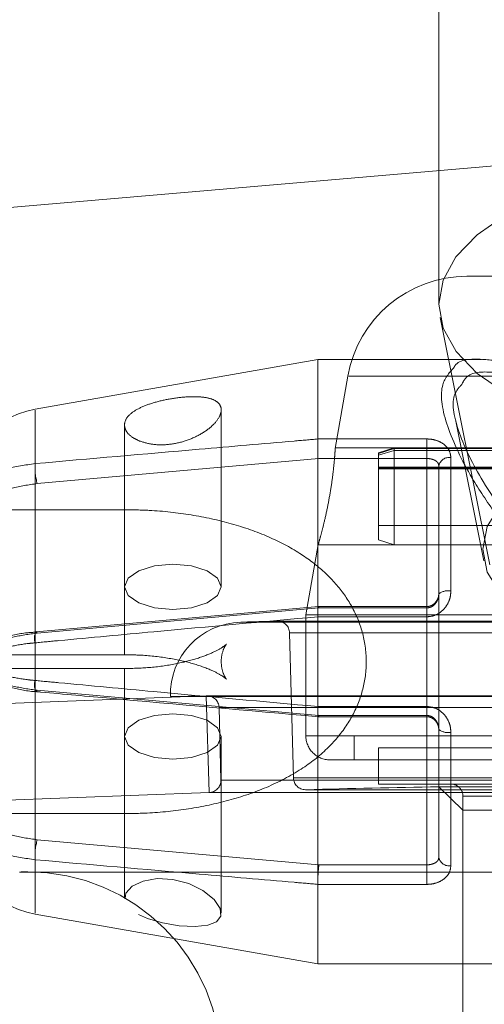
# Model space of a CAD drawing. Units: millimetres. Extents: x 0 to 59.4, y 0 to 42.1.
# Drawn here: x 16.2 to 16.2, y 8 to 8.2 of the extents above; entities that cross this region are included whole.
import ezdxf

# ---------------------------------------------------------------- set-up
doc = ezdxf.new("R2010")
doc.units = ezdxf.units.MM
doc.linetypes.add('HIDDEN', pattern=[0.1905, 0.127, -0.0635])

msp = doc.modelspace()

# ---------------------------------------------------------------- linework, layer by layer
at = {"color": 7, "linetype": 'Continuous', "lineweight": 15}
for p, q in [((19.53423600474202, 8.419883253591705), (12.75145650982066, 7.836594584005524)), ((16.23089250938797, 8.258665802496125), (16.23089250938797, 8.135810695506581))]:
    msp.add_line(p, q, dxfattribs=at)
at = {"color": 7, "linetype": 'HIDDEN', "lineweight": 0}
for p, q in [((19.53497867861592, 8.411248527385244), (12.75219918369456, 7.827959857799062)), ((16.23089250938797, 8.135810695506581), (16.23089250938797, 8.117390873449494)), ((16.23477276244962, 8.121215504822581), (16.2725591766754, 8.121215504822581)), ((16.23107600166603, 8.115557434576202), (16.23791930716935, 8.081440133271068)), ((16.21422584309383, 8.109758697368154), (16.17524386524363, 8.102885089732656)), ((16.21422584309383, 8.109758697368154), (16.21422584309383, 8.061914049006948)), ((16.2367774777532, 8.109758697368154), (16.21422584309383, 8.109758697368154)), ((16.21835930103266, 8.107442858236482), (16.2166019450049, 8.097476166901439)), ((16.32660750130021, 8.107442858236482), (16.21851085205082, 8.107442858236482)), ((16.17524386524363, 8.065493903972158), (16.17524386524363, 8.102744820135284)), ((16.20089250757499, 8.07839314383015), (16.20089250757499, 8.102796874858388)), ((16.23320255569323, 8.10145378352945), (16.23710224856142, 8.082011940496612)), ((16.18755917826497, 8.100730183141875), (16.18755917826497, 8.07839314383015)), ((16.22922584244811, 8.098796608465362), (16.21422584309383, 8.098796608465362)), ((16.22922584244811, 8.096096915421336), (16.22922584244811, 8.098796608465362)), ((16.24590146806542, 8.097548487203767), (16.21661040141387, 8.097548487203767)), ((16.22472584388359, 8.097548487203767), (16.2225591777931, 8.096882107275178)), ((16.22472584388359, 8.097461067058095), (16.2225591777931, 8.096803429144074)), ((16.22472584388359, 8.097211919642934), (16.2225591777931, 8.09657891831542)), ((16.22472584388359, 8.08421532553181), (16.22472584388359, 8.097548487203767)), ((16.32039250946744, 8.097548487203767), (16.22472584388359, 8.097548487203767)), ((16.32039250946744, 8.097461067058095), (16.22472584388359, 8.097461067058095)), ((16.32039250946744, 8.097211919642934), (16.22472584388359, 8.097211919642934)), ((16.17553328304692, 8.092641832845855), (16.21437165716493, 8.096096915421336)), ((16.21437165716493, 8.096096915421336), (16.22922584244811, 8.096096915421336)), ((16.2225591777931, 8.084882102824697), (16.2225591777931, 8.096882107275178)), ((16.22922584244811, 8.096096915421336), (16.22922584244811, 8.060689769603261)), ((16.23255917632782, 8.077833257533559), (16.23255917632782, 8.09622844300414)), ((16.21645937193636, 8.095502458430776), (16.21637799296979, 8.09477170548583)), ((16.32255917555793, 8.094882172760814), (16.2225591777931, 8.094882172760814)), ((16.2225591777931, 8.094829720673411), (16.32255917555793, 8.094829720673411)), ((16.2225591777931, 8.094679914332875), (16.32255917555793, 8.094679914332875)), ((16.23089250938797, 8.058740300354808), (16.23089250938797, 8.095102709946483)), ((16.18755917826497, 8.089045685944408), (16.15422583946788, 8.089045685944408)), ((16.2225591777931, 8.08688203733906), (16.32255917555793, 8.08688203733906)), ((16.2225591777931, 8.084882102824697), (16.22472584388359, 8.08421532553181)), ((16.21426967734301, 8.08424949886148), (16.21255917925838, 8.074548644242137)), ((16.2142731480718, 8.08421532553181), (16.24591196407083, 8.08421532553181)), ((16.22472584388359, 8.08421532553181), (16.32039250946744, 8.08421532553181)), ((16.18755917826497, 8.07839314383015), (16.18755917826497, 8.069142900325307)), ((16.21429796471401, 8.075687887685943), (16.17538659974142, 8.072219294724315)), ((16.21437165716493, 8.075494371272573), (16.17553328304692, 8.072039288697093)), ((16.22922584244811, 8.075689477143138), (16.21429969076518, 8.075689477143138)), ((16.22922584244811, 8.075494371272573), (16.21437165716493, 8.075494371272573)), ((16.22922584244811, 8.074269694504588), (16.22922584244811, 8.075689079778838)), ((16.22922584244811, 8.040087225454497), (16.22922584244811, 8.075494371272573)), ((16.33255917409265, 8.074548644242137), (16.21255917925838, 8.074548644242137)), ((16.21255917925838, 8.074548644242137), (16.21255917925838, 8.057881993470042)), ((16.21422584309383, 8.074269694504588), (16.22922584244811, 8.074269694504588)), ((16.20358335926338, 8.073538941559642), (16.34153499408765, 8.073538941559642)), ((16.3364645325065, 8.073681595342803), (16.20865382084453, 8.073681595342803)), ((16.20875768193805, 8.073680800614207), (16.33636067141298, 8.073680800614207)), ((16.17538584226572, 8.072227639374583), (16.17540132084691, 8.07222565255309)), ((16.21031990725998, 8.07205875954772), (16.21084847628279, 8.05206577223286)), ((16.21035781829758, 8.07205875954772), (16.33476053505345, 8.07205875954772)), ((16.17524386524363, 8.070690236903676), (16.17524386524363, 8.033438923376252)), ((16.15422583946788, 8.069045546072175), (16.18755917826497, 8.069045546072175)), ((16.18755917826497, 8.06713859480366), (16.15422583946788, 8.06713859480366)), ((16.18755917826497, 8.04723580918456), (16.18755917826497, 8.067041240550527)), ((16.21437165716493, 8.060689769603261), (16.17553328304692, 8.06414485217874)), ((16.19387953682943, 8.063278995372304), (16.19387984727029, 8.063267074443349)), ((16.19887810651664, 8.06339939675475), (16.19387984727029, 8.063267074443349)), ((16.19387984727029, 8.063267074443349), (16.27255917667552, 8.063267074443349)), ((16.19391685182059, 8.063278995372304), (16.35120150153045, 8.063278995372304)), ((16.19880679825151, 8.063389462647288), (16.34631155509953, 8.063389462647288)), ((16.19880679825151, 8.063389462647288), (16.19922584373955, 8.050062658804109)), ((16.19891596167489, 8.06339939675475), (16.34620239167614, 8.06339939675475)), ((16.34619620148543, 8.063399794119048), (16.1989221518656, 8.063399794119048)), ((16.20058823828105, 8.061777355688262), (16.20085272768342, 8.051772914744863)), ((16.20062521178726, 8.061777355688262), (16.34449314156377, 8.061777355688262)), ((16.21422570029103, 8.061904909628083), (16.21422584309383, 8.061914049006948)), ((16.21422584309383, 8.061914049006948), (16.22922584244811, 8.061914049006948)), ((16.21422584309383, 8.037387532410472), (16.21422584309383, 8.061833384054353)), ((16.22922584244811, 8.061914049006948), (16.22922584244811, 8.060494663732696)), ((16.21429969076518, 8.060494663732696), (16.22922584244811, 8.060494663732696)), ((16.22922584244811, 8.060689769603261), (16.21437165716493, 8.060689769603261)), ((16.18755917826497, 8.057790599681386), (16.18755917826497, 8.03545356036966)), ((16.20089250757499, 8.033403557953685), (16.20089250757499, 8.057790599681386)), ((16.33252262899482, 8.057881993470042), (16.21259572435621, 8.057881993470042)), ((16.32589251254205, 8.057881993470042), (16.21922584080898, 8.057881993470042)), ((16.21922584080898, 8.057881993470042), (16.21922584080898, 8.054548504369903)), ((16.23089250938797, 8.041081033565053), (16.23089250938797, 8.058740300354808)), ((16.23255917632782, 8.058350883342275), (16.23255917632782, 8.039955697871694)), ((16.27255917667543, 8.056215447602122), (16.2225591777931, 8.056215447602122)), ((16.2225591777931, 8.056215447602122), (16.2225591777931, 8.051215412634063)), ((16.32922584642175, 8.054548504369903), (16.21589250692928, 8.054548504369903)), ((16.20088956459566, 8.051772914744863), (16.34422878875537, 8.051772914744863)), ((16.21088607067072, 8.05206577223286), (16.33423228268031, 8.05206577223286)), ((16.27255917667544, 8.051215412634063), (16.2225591777931, 8.051215412634063)), ((16.31422297859394, 8.050843479650666), (16.23089537475709, 8.050843479650666)), ((16.23089537475709, 8.050843479650666), (16.23422584326768, 8.047620457825511)), ((16.19922584373955, 8.050062658804109), (16.34589250961148, 8.050062658804109)), ((16.19927668153449, 8.050063056168407), (16.34584167181655, 8.050063056168407)), ((16.21251456269824, 8.050443333802074), (16.33260379065279, 8.050443333802074)), ((16.21259397346977, 8.050443731166371), (16.33252437988126, 8.050443731166371)), ((16.23422584326768, 8.049548469401845), (16.23422584326768, 8.00388217212503)), ((16.31085390986705, 8.049548469401845), (16.23426444348399, 8.049548469401845)), ((16.15422583946788, 8.047138454931426), (16.18755917826497, 8.047138454931426)), ((16.23422584326768, 8.047620457825511), (16.2725591766754, 8.047620457825511)), ((16.23422584326768, 8.047620457825511), (16.23422584326768, 7.984233699656973)), ((16.17553328304692, 8.043542308029979), (16.21437165716493, 8.040087225454497)), ((16.21437165716493, 8.040087225454497), (16.22922584244811, 8.040087225454497)), ((16.22922584244811, 8.040087225454497), (16.22922584244811, 8.037387532410472)), ((16.173121859175, 8.039084675329375), (16.37199649417603, 8.039084675329375)), ((16.3708925106049, 8.039109311915883), (16.17422584274614, 8.039109311915883)), ((16.21422584309383, 8.037387532410472), (16.21422570029103, 8.037393890239247)), ((16.21422584309383, 8.037387532410472), (16.21422584309383, 8.02642544350768)), ((16.22922584244811, 8.037387532410472), (16.21422584309383, 8.037387532410472)), ((16.17524386524363, 8.033299051143178), (16.21422584309383, 8.02642544350768)), ((16.21422584309383, 8.02642544350768), (16.24725226919307, 8.02642544350768))]:
    msp.add_line(p, q, dxfattribs=at)
at = {"color": 7, "linetype": 'HIDDEN', "lineweight": 0, "flags": 128}
for points in [[(16.2638073009546, 8.098267319219756), (16.25704857661529, 8.099236888108104), (16.25073606289132, 8.100728593684682), (16.24505135992372, 8.102699520605256), (16.24015800795658, 8.105093243139434), (16.23619677950147, 8.107840619899282), (16.23328163118863, 8.110862972753692), (16.23149642551148, 8.114072881556996), (16.23089251870119, 8.11737815779194), (16.23148728613261, 8.120684228755483), (16.23326361941004, 8.123895329651683), (16.23617041375939, 8.126919271963287), (16.2401240457267, 8.129669032908925), (16.24501077599033, 8.132065536993196), (16.25069002606426, 8.134040040192454), (16.25699841092481, 8.135535719412019), (16.26375445072679, 8.136509261943349), (16.27076378620991, 8.136932454921254), (16.27782477167886, 8.136794172145375), (16.28473427597884, 8.136097195165801), (16.2912935249925, 8.134862186926057), (16.29731382073664, 8.133124512848704), (16.30262197136088, 8.130934240835359), (16.30706526790265, 8.128354551809478), (16.310515889443, 8.12545935553059), (16.31287456320429, 8.122331701137075), (16.31407343612814, 8.119062585053294), (16.31407802133961, 8.115744990525094), (16.31288818534914, 8.11247468234842), (16.31053815736576, 8.10934583586201), (16.30709554209514, 8.106448652761628), (16.30265937948429, 8.10386578482136), (16.29735728711341, 8.101672333893626), (16.29134180009816, 8.099931083537587), (16.28478596981445, 8.098692101654857), (16.27787839762075, 8.097991151032298), (16.27081780097898, 8.097848099884837), (16.2638073009546, 8.098267319219756)], [(16.26371861265802, 8.099774124639678), (16.25740856073006, 8.098709188319692), (16.25163560718749, 8.097107810196727), (16.24660441016608, 8.095027210729768), (16.2424933241477, 8.092540107585439), (16.23944809490645, 8.089735907730907), (16.23757667669856, 8.086713157512197), (16.23694541073544, 8.083579145289907), (16.23757667669856, 8.080445530431914), (16.23944809490645, 8.077422780213206), (16.2424933241477, 8.074618182994374), (16.24660441016608, 8.072131477214345), (16.25163560718749, 8.070050480383086), (16.25740856073006, 8.068449102260121), (16.26371861265802, 8.067384165940135)], [(16.19422584602439, 8.075263899979442), (16.19677706762358, 8.075501921194245), (16.19893989045624, 8.07618022205179), (16.20038504232172, 8.077195487834462), (16.20089250757499, 8.07839314383015), (16.20038504232172, 8.079590799825837), (16.19893989045624, 8.08060606560851), (16.19677706762358, 8.081284763830352), (16.19422584602439, 8.081522785045156), (16.19167461821639, 8.081284763830352), (16.18951179538373, 8.08060606560851), (16.18806664351825, 8.079590799825837), (16.18755917826497, 8.07839314383015), (16.18806664351825, 8.077195487834462), (16.18951179538373, 8.07618022205179), (16.19167461821639, 8.075501921194245), (16.19422584602439, 8.075263899979442)], [(16.20865382084453, 8.073681595342803), (16.20864817082091, 8.073681595342803), (16.20864251458847, 8.073681197978505), (16.20863685835604, 8.073681197978505), (16.20863120833242, 8.073681197978505), (16.20862555209998, 8.073681197978505), (16.20861990207636, 8.073681197978505), (16.20861424584393, 8.073680800614207), (16.2086085958203, 8.073680800614207)], [(16.17540132084691, 8.07222565255309), (16.17545613849365, 8.072182339844554), (16.17553328304692, 8.072039288697093)], [(16.17538402929111, 8.063956501501252), (16.17545613849365, 8.064001403666982), (16.17553328304692, 8.06414485217874)], [(16.19422584602439, 8.060920240896392), (16.19677706762358, 8.06068221968159), (16.19893989045624, 8.060003521459748), (16.20038504232172, 8.058988255677074), (16.20089250757499, 8.057790599681386), (16.20038504232172, 8.056592943685699), (16.19893989045624, 8.055577677903026), (16.19677706762358, 8.054899377045482), (16.19422584602439, 8.05466095846638), (16.19167461821639, 8.054899377045482), (16.18951179538373, 8.055577677903026), (16.18806664351825, 8.056592943685699), (16.18755917826497, 8.057790599681386), (16.18806664351825, 8.058988255677074), (16.18951179538373, 8.060003521459748), (16.19167461821639, 8.06068221968159), (16.19422584602439, 8.060920240896392)], [(16.18763972525004, 8.035451176183868), (16.18773957544768, 8.036176763392934), (16.1886150869648, 8.037133616623729), (16.19012107282086, 8.037847680268138), (16.19207211910888, 8.03818146627888), (16.19423582359358, 8.03806185962503), (16.19640370040341, 8.037492436585277), (16.19837740887407, 8.036528430797109), (16.19990683301492, 8.035306138214915), (16.20075152396365, 8.034060798503408), (16.20084152076844, 8.033006988383779), (16.20025250270172, 8.032230935908803), (16.19905160570347, 8.031745356736034), (16.19728804706736, 8.031561377065827), (16.19510456129118, 8.031683765269765), (16.19280167996093, 8.03207795065388), (16.19070961901748, 8.032683931209096), (16.18947429412806, 8.033219975647777), (16.18947429412806, 8.033219975647777)]]:
    msp.add_lwpolyline(points, dxfattribs=at)
at = {"color": 7, "linetype": 'HIDDEN', "lineweight": 0}
for centre, radius, start, end in [((16.2347727629613, 8.104548645804789), 0.01666666666666851, 90, 169.9999999999819), ((16.17755917667551, 8.089754326583643), 0.01333333333333186, 99.99999999997263, 180.0000000000084), ((16.23233281584319, 8.094766942646356), 0.001478926084970226, 81.1958546278598, 166.8774547950958), ((16.18253945365913, 8.094771615347337), 0.007322731741026951, 175.0652308902521, 196.9085728738155), ((16.23216552913062, 8.075758454122177), 0.002111816116935108, 79.25710455634696, 127.0712748119527), ((16.20387604129863, 8.063543308349841), 0.009999999999999972, 91.67719425249412, 181.5144219325659), ((16.27255917667546, 5.717881979138127), 2.356666666666666, 91.5549709660213, 91.6771942523883), ((16.20865382204039, 8.072014750595372), 0.001666666666670782, 1.514421932530799, 90), ((16.17684463330558, 8.071317665083308), 0.001719338392744406, 148.0446382367418, 201.4029176362613), ((16.17686150849575, 8.064866292951919), 0.001735126878317129, 158.7948108520845, 211.6236300040773), ((16.27255917667551, 5.717881979138127), 2.346666666666668, 91.80102107662209, 104.2530867946705), ((16.19892215145423, 8.061733126208985), 0.001666666666668704, 90, 91.51442193222881), ((16.19892215145423, 8.061733126208985), 0.001666666666668704, 1.514421932656117, 90), ((16.21589251000862, 8.05788197913812), 0.003333333333333854, 180, 270.0000000000008), ((16.23216555986629, 8.06042753787864), 0.002113629102324653, 232.9648024889243, 280.7327232304932), ((16.19918664112733, 8.051728904501323), 0.001666666666667842, 271.8006975397891, 1.514421932534026), ((16.21251456261681, 8.052109826697691), 0.001666666666667277, 181.5144219325959, 270.0000000000008), ((16.27255917667546, 5.717881979138127), 2.333333333333333, 91.02312291300967, 91.47352558395558), ((16.23255917667528, 8.049548645804807), 0.001666666666665151, 0, 90.00000000012214), ((16.27255917667546, 5.717881979138127), 2.333333333333333, 91.80069753951008, 104.2771675514773), ((16.27255917667551, 5.717881979138127), 2.333333333333333, 91.80102107662303, 104.2530867946705), ((16.21251456261681, 8.052109826697691), 0.001666666666667046, 270.0000000000008, 271.4735255837577), ((16.17755917667551, 8.046429681485883), 0.01333333333333284, 180.0000000000084, 260.0000000000309), ((16.18254156818264, 8.041412213088066), 0.007324845732515241, 163.0938994280387, 184.9340081317814), ((16.23233271805097, 8.04141717202736), 0.001478915162825983, 193.137409339324, 278.8080447458088), ((16.17422584334197, 8.012442576144297), 0.02666666666666622, 90, 92.45390760124862), ((16.17422584334197, 8.012442576144297), 0.02666666666666728, 3.816665617756132e-12, 90)]:
    msp.add_arc(centre, radius, start, end, dxfattribs=at)
for points, knots in [([(16.23295055532658, 8.108595214702138), (16.23300625291098, 8.108693499097589), (16.23363373615776, 8.109800760969547), (16.23646071142581, 8.109880206700995), (16.24067698232029, 8.10939614867817), (16.24692985132442, 8.107579669876944), (16.25428263826364, 8.104440983508715), (16.26100181746047, 8.102330828825098), (16.26331117377757, 8.101605576691478)], [0, 0, 0, 0, 0.0194564096160997, 0.2191939059559259, 0.3702858978274319, 0.5256655452153, 0.8369730531828622, 1, 1, 1, 1]), ([(16.26331117377757, 8.06631088496988), (16.26061332485052, 8.067802082587654), (16.25561370783146, 8.070565549775853), (16.24933738866331, 8.076141703790315), (16.2451350798299, 8.08050385471733), (16.24158104315351, 8.084668409646625), (16.23857708889424, 8.088555649891209), (16.23476277523025, 8.094363933177963), (16.23170244898282, 8.100748699466834), (16.23080780983907, 8.106206841430758), (16.23229319962912, 8.107862504827462), (16.23295055532658, 8.108595214702136)], [0, 0, 0, 0, 0.1311568072933395, 0.2430580153456633, 0.3573989486155761, 0.3937409579946784, 0.4861503158807175, 0.580763581946833, 0.7298877518832155, 0.8804624708983271, 1, 1, 1, 1]), ([(16.26371861265802, 8.099774124639678), (16.26150883668219, 8.10048473883471), (16.25509324602259, 8.102547848327298), (16.24808018707393, 8.105641439508908), (16.24205395170531, 8.1075085652966), (16.23793739346265, 8.10814680896099), (16.23493592355526, 8.108000391757027), (16.23424502882292, 8.106667868554334), (16.23405905270779, 8.106309177892852)], [0, 0, 0, 0, 0.1563536475843964, 0.4539378706293603, 0.5972435043663928, 0.7441634512554162, 0.9311335211912154, 0.9999999999999999, 0.9999999999999999, 0.9999999999999999, 0.9999999999999999]), ([(16.23405905270779, 8.106309177892852), (16.23364074395219, 8.105845779447812), (16.23245540180227, 8.104532668732912), (16.23336542463815, 8.09979136592014), (16.23699374940785, 8.09244425359415), (16.24155190519976, 8.086234203577117), (16.24626369420721, 8.080854097715042), (16.2491267746343, 8.077757863013463), (16.25179237291348, 8.075573308694139), (16.2525316233233, 8.074967466212758)], [0, 0, 0, 0, 0.1066413416267118, 0.3021846314785867, 0.4972757892014712, 0.7440846344101268, 0.7925174680398319, 0.9424588663720004, 0.9999999999999999, 0.9999999999999999, 0.9999999999999999, 0.9999999999999999]), ([(16.18964415494803, 8.098503353613069), (16.19023348705772, 8.098322915168211), (16.19141208836383, 8.09796205754093), (16.19361591057849, 8.097967331046902), (16.19584835226186, 8.09842258059224), (16.19793672382906, 8.099308595658622), (16.19963333883094, 8.100495243755944), (16.20070266574562, 8.101778200319291), (16.20101109366913, 8.102930404668617), (16.20058885935708, 8.103813073802574), (16.19952211068408, 8.104390251181503), (16.19788024081732, 8.104655991638356), (16.19577862218747, 8.104611216701647), (16.19345467467689, 8.10428551502933), (16.19122965759894, 8.10372955016526), (16.18937805210528, 8.102988376074576), (16.18808235057526, 8.102088622646514), (16.18746780782412, 8.101063202995814), (16.1876189294927, 8.099998926857301), (16.18840611222559, 8.099090376413077), (16.18927810423882, 8.098676917988811), (16.18964415494803, 8.098503353613069)], [0, 0, 0, 0, 0.05274532731475363, 0.1054850238821785, 0.1584917615189758, 0.2128928648363839, 0.2686923427937579, 0.3240046446564265, 0.3767806410628943, 0.4273703847718239, 0.4781078746049661, 0.5310204614933379, 0.5862965392658208, 0.6421140023060933, 0.6965256644239697, 0.7495055654132695, 0.8021983641123207, 0.8551882872133822, 0.9083545241049961, 0.9615284418459629, 1, 1, 1, 1]), ([(16.21422570029103, 8.098790250636586), (16.2131337691286, 8.098696224798378), (16.20767390876167, 8.09822607799319), (16.1946756059935, 8.097103579955148), (16.18277769321014, 8.096061425925924), (16.17524386524363, 8.095401527898956)], [0, 0, 0, 0, 0.083992605017775, 0.4199787596774838, 1, 1, 1, 1]), ([(16.22922584244811, 8.098796608465362), (16.22942273331108, 8.098788748286118), (16.23000402993834, 8.098765542050872), (16.23094173264528, 8.098498884571406), (16.23183408459131, 8.097926131953983), (16.23244164984137, 8.097142354096631), (16.23251989625777, 8.096533893229166), (16.23255917632782, 8.09622844300414)], [0, 0, 0, 0, 0.1084491399636056, 0.3201830615247775, 0.5434616640120971, 0.7708156022568997, 1, 1, 1, 1]), ([(16.21427331570987, 8.084248704132884), (16.21427015250303, 8.084237733591278), (16.21423631380511, 8.0841203752071), (16.21436891976089, 8.084575502182334), (16.21465874595626, 8.085612575045177), (16.21509265205122, 8.08730084736779), (16.21556338250527, 8.089406781733258), (16.21598891306102, 8.091724917784573), (16.21630247242268, 8.093940833526009), (16.21649397158946, 8.095800877047775), (16.2165854461218, 8.097031942274564), (16.21661776987812, 8.097600494387923), (16.21661166200848, 8.097496885175735), (16.21661037036979, 8.097474974808543)], [0, 0, 0, 0, 0.01058723234529491, 0.1132578978748712, 0.2161601102595485, 0.3221660422192991, 0.4316971745852342, 0.5425062736938185, 0.6519240781452835, 0.7592412131602622, 0.8654561939737222, 0.9715478563047016, 1, 1, 1, 1]), ([(16.22922584244811, 8.096096915421336), (16.22932443557151, 8.096094029364853), (16.22961814877518, 8.096085431677038), (16.23009141062575, 8.095984430757113), (16.23053224826764, 8.095768719539388), (16.23083317678892, 8.09546973745334), (16.23087270104428, 8.095225243041506), (16.23089250938797, 8.095102709946483)], [0, 0, 0, 0, 0.1045065854372131, 0.3113296643595468, 0.535567563335471, 0.7672407174137733, 1, 1, 1, 1]), ([(16.17524386524363, 8.095401527898956), (16.17386977933286, 8.095199376211584), (16.1711303359936, 8.094796356946812), (16.16778693753101, 8.09336558458898), (16.1653776616431, 8.091449173144696), (16.16433998599396, 8.089525875901192), (16.16425419234128, 8.088288299649367), (16.16422584731582, 8.087879421728301)], [0, 0, 0, 0, 0.2133016481105874, 0.4252483593562925, 0.6442276279583371, 0.8824577737020937, 1, 1, 1, 1]), ([(16.16589250494246, 8.086407981730947), (16.16591702512061, 8.086742708093412), (16.16599058483161, 8.087746875939526), (16.16688863513944, 8.089334841567196), (16.16899785570473, 8.090932204763476), (16.17192548786759, 8.09213250022033), (16.1743300445572, 8.092471964937996), (16.17553328304692, 8.092641832845855)], [0, 0, 0, 0, 0.1204763879150124, 0.3614251177247325, 0.5800164787906406, 0.789840539028547, 1, 1, 1, 1]), ([(16.18755917826497, 8.047138454931426), (16.18859730925703, 8.047154872499336), (16.19158039539917, 8.047202048645401), (16.19647370360661, 8.047721908473624), (16.20204195613121, 8.048889573749348), (16.20729150461885, 8.050687777124162), (16.21183661765127, 8.053057531059139), (16.21550042338088, 8.055916004855279), (16.21820700365801, 8.059092025736534), (16.22003729984534, 8.062598087283193), (16.22097958810299, 8.066458959344972), (16.22088742397375, 8.07045150656484), (16.2197611389471, 8.074263593912237), (16.2178132663069, 8.077627550246795), (16.21513300851268, 8.080586297237843), (16.21168312646054, 8.083194169617425), (16.20740530948437, 8.085431738430282), (16.20237293869737, 8.08720244716498), (16.19681866998397, 8.088409032743602), (16.19180116499354, 8.08897232082729), (16.18870119870667, 8.08902593471254), (16.18755917826497, 8.089045685944408)], [0, 0, 0, 0, 0.031831052685324, 0.09146704306225346, 0.1518626196573285, 0.2137934385798217, 0.2782338445590385, 0.3343170006998086, 0.3852967417541651, 0.4330451439512633, 0.4792920691435057, 0.5290524333829192, 0.5764807423524909, 0.6233116269126106, 0.6720090930423469, 0.7247725377362219, 0.7826839025453236, 0.8439774260269659, 0.9049571198970238, 0.9649864218282421, 1, 1, 1, 1]), ([(16.23255917632782, 8.077833257533559), (16.23253612012259, 8.077523902980642), (16.23248393141401, 8.076823665693473), (16.23203180389041, 8.0758167048519), (16.23127642997887, 8.074962770080846), (16.23031031312425, 8.074383047315303), (16.22958641064333, 8.074307382400887), (16.22922584244811, 8.074269694504588)], [0, 0, 0, 0, 0.1747181153850421, 0.3954819412959348, 0.6029866265168053, 0.8022518235145002, 0.9999999999999999, 0.9999999999999999, 0.9999999999999999, 0.9999999999999999]), ([(16.23089250938797, 8.077443443156728), (16.23088084262999, 8.077276352330191), (16.23085433081219, 8.07689665116943), (16.23062992803112, 8.076351708132808), (16.23025616061983, 8.075884093895748), (16.22977444362183, 8.075558783937648), (16.22940687128482, 8.075515626330688), (16.22922584244811, 8.075494371272573)], [0, 0, 0, 0, 0.1770383030326167, 0.4023060424920855, 0.61209619833697, 0.8089579467762372, 1, 1, 1, 1]), ([(16.23088599012994, 8.077436290599355), (16.230887926043, 8.077419753980731), (16.23091631261922, 8.077177275123464), (16.23076181289419, 8.0766895702153), (16.23037437083572, 8.076125075979228), (16.22984728757206, 8.075793002483318), (16.22945078591086, 8.075677253865116), (16.22925141290675, 8.075693913828477), (16.22922842221164, 8.075695834971913)], [0, 0, 0, 0, 0.02026626027205848, 0.2971671381491372, 0.5671828349204764, 0.7824846616942859, 0.9749172218828354, 1, 1, 1, 1]), ([(16.21429892708067, 8.075674377299794), (16.21431142828768, 8.075670329633839), (16.21433337842789, 8.075663222573288), (16.21435913226595, 8.075556725748873), (16.21437058791376, 8.075499694476902), (16.21437165716493, 8.075494371272573)], [0, 0, 0, 0, 0.5453593039492554, 0.9575645915307706, 1, 1, 1, 1]), ([(16.17524386524363, 8.070690236903676), (16.17633465789112, 8.070792830256408), (16.18178870691597, 8.071305805088711), (16.19477899399396, 8.07251412134273), (16.20668609089328, 8.07359464381789), (16.21422570029103, 8.074278833883454)], [0, 0, 0, 0, 0.0839952945382906, 0.419983078656867, 1, 1, 1, 1]), ([(16.16425294259393, 8.071808420039662), (16.16424496916148, 8.071734337463456), (16.16415812628187, 8.070927464854137), (16.16469285534905, 8.069283122184526), (16.16621112791712, 8.067247085351406), (16.16865936937383, 8.065609845435072), (16.17177945251399, 8.06450675961008), (16.1743480305342, 8.063961362508367), (16.17576068242526, 8.06394645794488), (16.17593861946666, 8.063944580572297)], [0, 0, 0, 0, 0.0188627319530347, 0.2054440130058685, 0.4023365185089212, 0.5955135458769478, 0.7878526974565405, 0.9732780144960239, 1, 1, 1, 1]), ([(16.16422584731582, 8.071850143291005), (16.16440975696709, 8.071000013247572), (16.16474092478656, 8.069469176171712), (16.16743836952176, 8.067428075372082), (16.17073145922202, 8.06618940784148), (16.17353327572416, 8.06565990943427), (16.17487315482401, 8.065529879847034), (16.17524386524363, 8.065493903972158)], [0, 0, 0, 0, 0.3038385227463616, 0.5471248537651309, 0.7938138600389956, 0.9429535467231732, 1, 1, 1, 1]), ([(16.17553328304692, 8.072039288697093), (16.17437332718898, 8.071877380066967), (16.1718146818678, 8.071520239960218), (16.16869271799225, 8.07019034765034), (16.16632820321953, 8.068219399856332), (16.16604884829509, 8.066671649304686), (16.16589250494246, 8.065805437582183)], [0, 0, 0, 0, 0.2026998165259621, 0.4471178222951791, 0.6905748003241502, 1, 1, 1, 1]), ([(16.17540696466171, 8.072164458451121), (16.17490358108169, 8.072131250995621), (16.17321563883406, 8.072019899991535), (16.17155417549841, 8.071677632209818), (16.17064793481203, 8.071257543818112), (16.17064135600332, 8.07125449420755)], [0, 0, 0, 0, 0.2967006261114843, 0.9948944335516026, 1, 1, 1, 1]), ([(16.16422584731582, 8.06433360022053), (16.16440974821704, 8.065183895622756), (16.16474089628001, 8.066715011966068), (16.16743836963648, 8.068756048342506), (16.17073145920373, 8.069994735771305), (16.17353327572531, 8.0705242312698), (16.17487315482425, 8.070654260991574), (16.17524386524363, 8.070690236903676)], [0, 0, 0, 0, 0.3038442690194979, 0.5471285918982679, 0.7938155619456878, 0.9429540175974066, 1, 1, 1, 1]), ([(16.17553328304692, 8.06414485217874), (16.17437332577955, 8.064306752696922), (16.17181467734943, 8.064663874910242), (16.16869278204583, 8.065993904743952), (16.16632812509867, 8.067964183551252), (16.16604882341029, 8.069512274086204), (16.16589250494246, 8.07037870329365)], [0, 0, 0, 0, 0.2026995788542544, 0.4471172980359163, 0.6905647890364434, 1, 1, 1, 1]), ([(16.18755917826497, 8.069045546072175), (16.18824897093249, 8.069034614534393), (16.1902775255137, 8.069002466873092), (16.1935470256869, 8.06864642866893), (16.19697180387428, 8.06789673689883), (16.19953119626677, 8.066972236591917), (16.20109657305278, 8.066120690317353), (16.20173967593463, 8.065573799600077), (16.20150262130978, 8.065735636743055), (16.20089844616108, 8.067010261204983), (16.20084044228398, 8.068911980325435), (16.20139936245505, 8.070295053658556), (16.20174267979037, 8.0706415689868), (16.2013262715809, 8.070226337328222), (16.19999627269388, 8.06943444706285), (16.19779307365823, 8.068549872796817), (16.19479924935523, 8.067773028829778), (16.19128482943054, 8.067238339750936), (16.18877898467471, 8.067171252054866), (16.18755917826497, 8.06713859480366)], [0, 0, 0, 0, 0.03463363505937213, 0.1018512117812573, 0.1679617970686757, 0.2316842958219419, 0.285973551082544, 0.3382806589683018, 0.3969126969446804, 0.4596876392504078, 0.530403774952984, 0.5941140127631165, 0.6484579342084641, 0.7019603293911931, 0.7561430776508307, 0.8132917656283621, 0.8744235875119203, 0.9388713476728399, 1, 1, 1, 1]), ([(16.17524386524363, 8.065493903972158), (16.17633465785767, 8.065391310242816), (16.1817887067153, 8.064878333527439), (16.19477901102795, 8.063670078961671), (16.20668609487704, 8.062589277032945), (16.21422570029103, 8.061904909628083)], [0, 0, 0, 0, 0.08399521914477015, 0.4199827016833352, 0.9999999999999999, 0.9999999999999999, 0.9999999999999999, 0.9999999999999999]), ([(16.17538414725864, 8.063958885687041), (16.17862047780054, 8.063666024973028), (16.19158347963655, 8.062492982255563), (16.20456206520642, 8.061358346050135), (16.21430042961442, 8.06050698202595)], [0, 0, 0, 0, 0.2496590359886244, 1, 1, 1, 1]), ([(16.21422570029103, 8.061904909628083), (16.21422163311207, 8.061723579642775), (16.21421349734997, 8.061360857068536), (16.21422321342161, 8.060909769807623), (16.21424894998835, 8.060611896727632), (16.214276930251, 8.060477557379079), (16.2142969243934, 8.06050624831923), (16.21430075868173, 8.060511750397533)], [0, 0, 0, 0, 0.2357708695030803, 0.4716231381794296, 0.7074474644533028, 0.9438970298777567, 1, 1, 1, 1]), ([(16.23255917632782, 8.058350883342275), (16.23253612002793, 8.058660237371319), (16.2324839311051, 8.05936047347268), (16.23203180547314, 8.060367444783639), (16.23127642457309, 8.061221340876386), (16.23031035281134, 8.06180118788175), (16.22958641602876, 8.061876525400528), (16.22922584244811, 8.061914049006948)], [0, 0, 0, 0, 0.1747203488986127, 0.3954869969496138, 0.6029943348120228, 0.8022620791215443, 1, 1, 1, 1]), ([(16.21433730998838, 8.060552678920278), (16.21434768250434, 8.060588060888985), (16.21435912284249, 8.06062708533473), (16.21437058710928, 8.060684418244554), (16.21437165716493, 8.060689769603261)], [0, 0, 0, 0, 0.9066616586727799, 1, 1, 1, 1]), ([(16.22922584244811, 8.060689769603261), (16.22940684747018, 8.060668323501723), (16.22977427388551, 8.06062478954824), (16.23025628538327, 8.0603001390545), (16.23062990319289, 8.059832388782505), (16.23085438983656, 8.059287373606558), (16.23088085709748, 8.05890752835755), (16.23089250938797, 8.058740300354808)], [0, 0, 0, 0, 0.1910517374776169, 0.3878204827638845, 0.5975913591416367, 0.8228383967623498, 0.9999999999999999, 0.9999999999999999, 0.9999999999999999, 0.9999999999999999]), ([(16.22922704074982, 8.060479563889354), (16.22928270291465, 8.060483223845823), (16.22952256527795, 8.060498995525046), (16.22995224053343, 8.06034300815233), (16.23044103583321, 8.059982386914207), (16.23078313575926, 8.059433244101143), (16.23091689621665, 8.058975529502982), (16.23088774134851, 8.058741463088232), (16.23088536924823, 8.058722418961374)], [0, 0, 0, 0, 0.05981453489797709, 0.2577559774263591, 0.4740464561804831, 0.7157485366387695, 0.9768727139539477, 1, 1, 1, 1]), ([(16.16589250494246, 8.049776159144887), (16.16591702512061, 8.049441432782421), (16.16599058483161, 8.04843726493631), (16.16688863513944, 8.046849299308638), (16.16899785570473, 8.04525193611236), (16.17192548786759, 8.044051640655503), (16.1743300445572, 8.043712175937838), (16.17553328304692, 8.043542308029979)], [0, 0, 0, 0, 0.1204763879150124, 0.3614251177247325, 0.5800164787906406, 0.789840539028547, 1, 1, 1, 1]), ([(16.17524386524363, 8.04078221561258), (16.17386976907195, 8.040984327370527), (16.17113026453485, 8.041387273022595), (16.16778699961523, 8.042818672330249), (16.16537764971342, 8.044734927021985), (16.16433998734776, 8.046658269594388), (16.16425419267748, 8.047895842373727), (16.16422584731582, 8.048304719147533)], [0, 0, 0, 0, 0.2133002991407119, 0.4252519942210767, 0.6442298779466362, 0.8824585170668252, 1, 1, 1, 1]), ([(16.21422570029103, 8.037393890239247), (16.21313376794064, 8.037487769431895), (16.20767385758858, 8.037957186768589), (16.19467563279683, 8.0390804836818), (16.18277770360199, 8.040122441700575), (16.17524386524363, 8.04078221561258)], [0, 0, 0, 0, 0.08399182920391196, 0.4199782684276079, 1, 1, 1, 1]), ([(16.21437165716493, 8.040087225454497), (16.21437058697301, 8.040081695620541), (16.21435902115372, 8.04002193338595), (16.21433030261336, 8.039843485480635), (16.21428791489513, 8.039461577512865), (16.2142485876511, 8.038927861609144), (16.21422330904868, 8.038362002954175), (16.214213473539, 8.037814674170013), (16.21422162480183, 8.037534148286676), (16.21422570029103, 8.037393890239247)], [0, 0, 0, 0, 0.01094182397377366, 0.1182509016262456, 0.2954649991046934, 0.4719748152332186, 0.6479583714892887, 0.8239853276956136, 0.9999999999999999, 0.9999999999999999, 0.9999999999999999, 0.9999999999999999]), ([(16.23089250938797, 8.041081033565051), (16.23087267687181, 8.040958707978614), (16.23083309243503, 8.04071455391351), (16.23053237498797, 8.04041480305827), (16.23009133368496, 8.040199849854789), (16.22961815255419, 8.040098693071442), (16.22932443652124, 8.040090107457909), (16.22922584244811, 8.040087225454497)], [0, 0, 0, 0, 0.2326969219058249, 0.4644482080521821, 0.6886518119615972, 0.8954871965673672, 0.9999999999999999, 0.9999999999999999, 0.9999999999999999, 0.9999999999999999]), ([(16.22922584244811, 8.037387532410472), (16.22942273479104, 8.037395389033879), (16.23000403578771, 8.037418584770949), (16.23094162132618, 8.037685365498708), (16.23183426639081, 8.03825748892934), (16.232441578701, 8.039041842370906), (16.23251987509824, 8.039650286565225), (16.23255917632782, 8.039955697871694)], [0, 0, 0, 0, 0.1084478897524529, 0.3201793704264934, 0.5434212626164328, 0.7708182443146437, 1, 1, 1, 1])]:
    msp.add_open_spline(points, degree=3, knots=knots, dxfattribs=at)

doc.saveas('drawing.dxf')
